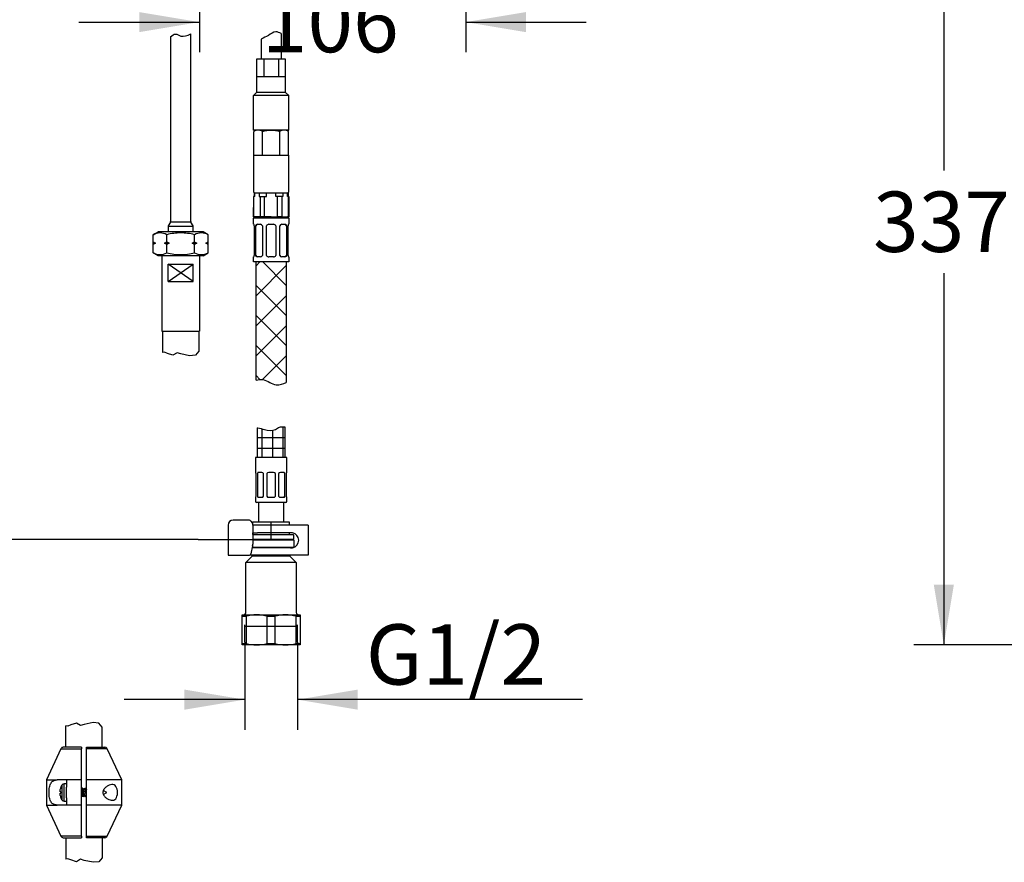
# Model space of a CAD drawing. Units: millimetres. Extents: x 6 to 291, y 5 to 413.
# Drawn here: x 73 to 171, y 112 to 196 of the extents above; entities that cross this region are included whole.
import ezdxf
from ezdxf.enums import TextEntityAlignment as Align
from ezdxf.lldxf.tags import DXFTag

# ---------------------------------------------------------------- set-up
doc = ezdxf.new("R2010")
doc.units = ezdxf.units.MM
for name, color, linetype in [('Default', 7, 'Continuous'), ('Layer12', 7, 'Continuous'), ('Layer19', 7, 'Continuous'), ('Layer20', 7, 'Continuous'), ('Layer22', 7, 'Continuous'), ('Layer3', 7, 'Continuous'), ('Layer7', 7, 'Continuous'), ('MDS_Layer_19', 7, 'Continuous'), ('MDS_Layer_20', 7, 'Continuous'), ('MDS_Layer_94', 7, 'Continuous'), ('デフォルト', 7, 'Continuous'), ('ﾃﾞﾌｫﾙﾄ', 7, 'Continuous')]:
    doc.layers.add(name, color=color, linetype=linetype)
doc.styles.add('SEACAD_Arial', font='arial.ttf')
tags = doc.linetypes.add('CENTER2', pattern=[28.575, 19.05, -3.175, 3.175, -3.175]).pattern_tags.tags
tags[10:11] = [DXFTag(74, 4), DXFTag(75, 0), DXFTag(340, '0'), DXFTag(46, 0.0), DXFTag(50, 0.0), DXFTag(44, 0.0), DXFTag(45, 0.0)]
tags[8:9] = [DXFTag(74, 4), DXFTag(75, 0), DXFTag(340, '0'), DXFTag(46, 0.0), DXFTag(50, 0.0), DXFTag(44, 0.0), DXFTag(45, 0.0)]
tags[6:7] = [DXFTag(74, 4), DXFTag(75, 0), DXFTag(340, '0'), DXFTag(46, 0.0), DXFTag(50, 0.0), DXFTag(44, 0.0), DXFTag(45, 0.0)]
tags[4:5] = [DXFTag(74, 4), DXFTag(75, 0), DXFTag(340, '0'), DXFTag(46, 0.0), DXFTag(50, 0.0), DXFTag(44, 0.0), DXFTag(45, 0.0)]
tags = doc.linetypes.add('HIDDEN2', pattern=[4.7625, 3.175, -1.5875]).pattern_tags.tags
tags[6:7] = [DXFTag(74, 4), DXFTag(75, 0), DXFTag(340, '0'), DXFTag(46, 0.0), DXFTag(50, 0.0), DXFTag(44, 0.0), DXFTag(45, 0.0)]
tags[4:5] = [DXFTag(74, 4), DXFTag(75, 0), DXFTag(340, '0'), DXFTag(46, 0.0), DXFTag(50, 0.0), DXFTag(44, 0.0), DXFTag(45, 0.0)]
doc.dimstyles.new('TPI_1_4', dxfattribs={"dimtxt": 6, "dimasz": 6, "dimexe": 3, "dimexo": 0, "dimgap": 1.5, "dimtad": 0, "dimtih": 1, "dimtoh": 1, "dimdec": 0, "dimlfac": 4, "dimtxsty": 'SEACAD_Arial', "dimblk1": '_SE_FILLED', "dimblk2": '_SE_FILLED', "dimsah": 1, "dimcen": 3, "dimadec": 0, "dimazin": 0, "dimtfac": 0.7, "dimtdec": 3, "dimtofl": 0, "dimtmove": 0, "dimatfit": 3, "dimfxl": 1, "dimtolj": 1, "dimarcsym": 0})

# ---------------------------------------------------------------- blocks, each defined once
blk = doc.blocks.new('DMBLK3')
at = {"layer": 'Layer3', "linetype": 'Continuous'}
for points in [[(17.594, 212.103), (19.594, 212.103), (18.594, 218.103)], [(17.594, 150.353), (18.594, 144.353), (19.594, 150.353)]]:
    blk.add_hatch(color=7, dxfattribs=at).paths.add_polyline_path(points)
at = {"layer": 'Layer3', "color": 7, "linetype": 'Continuous'}
for p, q in [((74.935, 218.103), (15.594, 218.103)), ((18.594, 186.328), (18.594, 218.103)), ((18.594, 144.353), (18.594, 167.128)), ((90.999, 144.353), (15.594, 144.353))]:
    blk.add_line(p, q, dxfattribs=at)
at = {"layer": 'Layer3', "color": 7, "linetype": 'Continuous', "style": 'SEACAD_Arial'}
for s, p in [('295', (11.551, 184.228)), ('(320)', (11.551, 175.228))]:
    blk.add_text(s, height=6, dxfattribs=at).set_placement(p, align=Align.TOP_LEFT)
blk = doc.blocks.new('_SE_FILLED')
at = {"color": 0}
blk.add_line((0, 0), (-1, 0), dxfattribs=at)
blk.add_solid([(0, 0), (-1, -0.1665), (-1, 0.1665), (0, 0)], dxfattribs=at)
blk = doc.blocks.new('DMBLK9')
at = {"layer": 'Layer3', "linetype": 'Continuous'}
for points in [[(85.144, 194.852), (91.144, 195.852), (85.144, 196.852)], [(123.631, 194.852), (123.631, 196.852), (117.631, 195.852)]]:
    blk.add_hatch(color=7, dxfattribs=at).paths.add_polyline_path(points)
at = {"layer": 'Layer3', "color": 7, "linetype": 'Continuous'}
for p, q in [((117.631, 204.08), (117.631, 192.852)), ((91.144, 203.187), (91.144, 192.852)), ((79.144, 195.852), (91.144, 195.852)), ((117.631, 195.852), (129.631, 195.852))]:
    blk.add_line(p, q, dxfattribs=at)
at = {"layer": 'Layer3', "color": 7, "linetype": 'Continuous', "style": 'SEACAD_Arial'}
blk.add_text('106', height=6, dxfattribs=at).set_placement((97.344, 198.852), align=Align.TOP_LEFT)
blk = doc.blocks.new('DMBLK12')
at = {"layer": 'ﾃﾞﾌｫﾙﾄ', "linetype": 'Continuous'}
for points in [[(89.651, 127.413), (95.651, 128.413), (89.651, 129.413)], [(106.891, 127.413), (106.891, 129.413), (100.891, 128.413)]]:
    blk.add_hatch(color=7, dxfattribs=at).paths.add_polyline_path(points)
at = {"layer": 'ﾃﾞﾌｫﾙﾄ', "color": 7, "linetype": 'Continuous'}
for p, q in [((95.651, 134.143), (95.651, 125.413)), ((100.891, 134.143), (100.891, 125.413)), ((95.651, 128.413), (83.651, 128.413)), ((129.255, 128.413), (100.891, 128.413))]:
    blk.add_line(p, q, dxfattribs=at)
at = {"layer": 'ﾃﾞﾌｫﾙﾄ', "color": 7, "linetype": 'Continuous', "style": 'SEACAD_Arial'}
blk.add_text('G1/2', height=6, dxfattribs=at).set_placement((107.695, 135.913), align=Align.TOP_LEFT)
blk = doc.blocks.new('DMBLK18')
at = {"layer": 'Layer3', "linetype": 'Continuous'}
for points in [[(164.215, 212.102), (166.215, 212.102), (165.215, 218.102)], [(164.215, 139.853), (165.215, 133.853), (166.215, 139.853)]]:
    blk.add_hatch(color=7, dxfattribs=at).paths.add_polyline_path(points)
at = {"layer": 'Layer3', "color": 7, "linetype": 'Continuous'}
for p, q in [((210.565, 218.102), (162.215, 218.102)), ((165.215, 218.102), (165.215, 181.078)), ((165.215, 170.878), (165.215, 133.853)), ((182.418, 133.853), (162.215, 133.853))]:
    blk.add_line(p, q, dxfattribs=at)
at = {"layer": 'Layer3', "color": 7, "linetype": 'Continuous', "style": 'SEACAD_Arial'}
blk.add_text('337', height=6, dxfattribs=at).set_placement((158.171, 178.978), align=Align.TOP_LEFT)

msp = doc.modelspace()

# ---------------------------------------------------------------- hatches: boundary and pattern name
at = {"layer": 'Layer22', "linetype": 'Continuous'}
h = msp.add_hatch(dxfattribs=at)
h.set_pattern_fill('LINE', scale=0.66667, angle=45, style=0)
edge = h.paths.add_edge_path()
edge.add_line((99.771, 159.971), (99.771, 171.978))
edge.add_line((99.771, 171.978), (96.771, 171.978))
edge.add_line((96.771, 171.978), (96.771, 160.218))
edge.add_spline(control_points=[(96.771, 160.218), (97.007, 160.275), (97.246, 160.31), (97.474, 160.268), (97.926, 160.185), (98.333, 159.798), (98.79, 159.751), (99.121, 159.717), (99.479, 159.862), (99.771, 159.971)], knot_values=[0, 0, 0, 0, 0.289567, 0.289567, 0.289567, 0.687887, 0.687887, 0.687887, 1, 1, 1, 1], degree=3, periodic=0)
h = msp.add_hatch(dxfattribs=at)
h.set_pattern_fill('LINE', scale=0.66667, angle=-45, style=0)
edge = h.paths.add_edge_path()
edge.add_line((99.771, 159.971), (99.771, 171.978))
edge.add_line((99.771, 171.978), (96.771, 171.978))
edge.add_line((96.771, 171.978), (96.771, 160.218))
edge.add_spline(control_points=[(96.771, 160.218), (97.007, 160.275), (97.246, 160.31), (97.474, 160.268), (97.926, 160.185), (98.333, 159.798), (98.79, 159.751), (99.121, 159.717), (99.479, 159.862), (99.771, 159.971)], knot_values=[0, 0, 0, 0, 0.289567, 0.289567, 0.289567, 0.687887, 0.687887, 0.687887, 1, 1, 1, 1], degree=3, periodic=0)
at = {"layer": 'Layer7', "linetype": 'Continuous'}
h = msp.add_hatch(dxfattribs=at)
h.set_pattern_fill('NET', scale=0.333333, style=0)
edge = h.paths.add_edge_path()
edge.add_line((96.896, 152.528), (99.646, 152.528))
edge.add_line((99.646, 152.528), (99.646, 155.575))
edge.add_spline(control_points=[(99.646, 155.575), (99.45, 155.586), (99.071, 155.606), (98.585, 155.148), (97.702, 155.196), (97.164, 155.458), (96.916, 155.468), (96.896, 155.468)], knot_values=[0, 0, 0, 0, 0.186741, 0.360371, 0.74424, 0.979591, 1, 1, 1, 1], degree=3, periodic=0)
edge.add_line((96.896, 155.468), (96.896, 152.528))

# ---------------------------------------------------------------- linework, layer by layer
at = {"layer": 'Default', "color": 7, "linetype": 'Continuous'}
for p, q in [((95.209, 146.278), (94.487, 146.278)), ((95.465, 146.278), (95.209, 146.278)), ((96.04, 146.278), (95.465, 146.278)), ((93.987, 145.778), (93.987, 142.778)), ((96.45, 145.778), (96.45, 143.897)), ((96.915, 145.778), (96.45, 145.778)), ((96.45, 145.028), (96.915, 145.028)), ((99.985, 145.778), (96.915, 145.778)), ((99.985, 145.028), (96.915, 145.028)), ((100.399, 145.778), (99.985, 145.778)), ((100.271, 145.028), (99.985, 145.028)), ((101.521, 145.778), (100.399, 145.778)), ((101.971, 145.778), (101.521, 145.778)), ((101.971, 145.778), (101.971, 142.778)), ((96.45, 144.353), (100.446, 144.353)), ((100.521, 144.278), (96.45, 144.278)), ((100.446, 144.353), (100.521, 144.278)), ((100.521, 144.278), (100.521, 143.603)), ((96.432, 143.726), (96.269, 142.943)), ((96.915, 143.528), (96.391, 143.528)), ((96.407, 143.603), (100.521, 143.603)), ((100.273, 143.528), (96.653, 143.528)), ((100.209, 143.528), (100.271, 143.528)), ((100.521, 143.603), (100.474, 143.556)), ((93.987, 142.778), (94.201, 142.778)), ((94.201, 142.778), (94.922, 142.778)), ((94.922, 142.778), (95.618, 142.778)), ((95.618, 142.778), (96.134, 142.778)), ((95.771, 142.053), (96.396, 142.678)), ((96.915, 142.778), (96.179, 142.778)), ((96.396, 142.678), (96.396, 142.778)), ((100.146, 142.678), (96.396, 142.678)), ((99.985, 142.778), (96.915, 142.778)), ((100.399, 142.778), (99.985, 142.778)), ((100.146, 142.778), (100.146, 142.678)), ((100.146, 142.678), (100.771, 142.053)), ((101.521, 142.778), (100.399, 142.778)), ((101.971, 142.778), (101.521, 142.778)), ((100.771, 142.053), (95.771, 142.053)), ((95.771, 137.103), (95.771, 142.053)), ((100.771, 142.053), (100.771, 137.103)), ((95.396, 136.709), (95.396, 136.853)), ((95.396, 136.853), (96.833, 136.853)), ((95.396, 133.997), (95.396, 136.709)), ((95.396, 136.709), (95.772, 136.709)), ((95.772, 136.709), (95.772, 133.997)), ((96.833, 136.853), (99.708, 136.853)), ((97.894, 133.997), (97.894, 136.709)), ((97.894, 136.709), (98.647, 136.709)), ((98.647, 136.709), (98.647, 133.997)), ((99.708, 136.853), (101.146, 136.853)), ((100.769, 133.997), (100.769, 136.709)), ((100.769, 136.709), (101.146, 136.709)), ((101.146, 136.853), (101.146, 136.709)), ((101.146, 136.709), (101.146, 133.997)), ((95.396, 133.997), (95.772, 133.997)), ((95.396, 133.853), (95.396, 133.997)), ((96.833, 133.853), (95.396, 133.853)), ((99.708, 133.853), (96.833, 133.853)), ((97.894, 133.997), (98.647, 133.997)), ((101.146, 133.853), (99.708, 133.853)), ((100.769, 133.997), (101.146, 133.997)), ((101.146, 133.997), (101.146, 133.853))]:
    msp.add_line(p, q, dxfattribs=at)
at = {"layer": 'Default', "color": 7, "linetype": 'HIDDEN2'}
msp.add_line((95.651, 135.728), (100.891, 135.728), dxfattribs=at)
at = {"layer": 'Default', "color": 7, "linetype": 'Continuous'}
for centre, radius, start, end in [((94.487, 145.778), 0.5, 90, 180), ((100.271, 144.279), 0.749, 80.17075, 90.00738), ((100.271, 144.278), 0.75, 279.82186, 80.17814), ((100.271, 144.277), 0.749, 269.99262, 279.82925), ((95.521, 137.103), 0.25, 270, 0), ((96.854, 132.731), 4.122, 90.28951, 105.20923), ((96.808, 132.697), 4.156, 74.85122, 89.65004), ((99.729, 132.731), 4.122, 90.28951, 105.20923), ((99.683, 132.697), 4.156, 74.85122, 89.65004), ((101.021, 137.103), 0.25, 180, 270), ((96.859, 138.009), 4.156, 254.85122, 269.65004), ((96.812, 137.975), 4.122, 270.28951, 285.20923), ((99.734, 138.009), 4.156, 254.85122, 269.65004), ((99.687, 137.975), 4.122, 270.28951, 285.20923)]:
    msp.add_arc(centre, radius, start, end, dxfattribs=at)
for centre, major_axis, ratio, start_param, end_param in [((96.04, 145.778), (0, -0.5), 0.819152, 1.570796, 3.141593), ((96.163, 143.897), (0, -0.5), 0.573576, 1.22173, 1.570796), ((96.134, 143.028), (0, 0.25), 0.573576, 3.141593, 4.363323)]:
    msp.add_ellipse(centre, major_axis=major_axis, ratio=ratio, start_param=start_param, end_param=end_param, dxfattribs=at)
at = {"layer": 'Layer12', "color": 7, "linetype": 'Continuous'}
for p, q in [((87.396, 172.603), (87.396, 165.095)), ((91.146, 172.603), (91.146, 165.095)), ((88.019, 170.02), (88.019, 171.77)), ((90.522, 170.02), (88.019, 171.77)), ((88.019, 170.02), (90.522, 171.77)), ((88.019, 171.77), (90.522, 171.77)), ((90.522, 170.02), (90.522, 171.77)), ((88.019, 170.02), (90.522, 170.02)), ((87.396, 165.095), (91.146, 165.095)), ((87.458, 165.095), (87.458, 162.951)), ((91.083, 165.095), (91.083, 163.089)), ((87.651, 163.004), (87.458, 162.951)), ((87.948, 162.877), (87.651, 163.004)), ((88.501, 162.686), (87.948, 162.877)), ((88.926, 162.941), (88.501, 162.686)), ((89.287, 162.834), (88.926, 162.941)), ((90.158, 162.643), (89.287, 162.834)), ((90.731, 162.686), (90.158, 162.643)), ((91.083, 163.089), (90.731, 162.686)), ((78.042, 125.763), (77.849, 125.817)), ((77.849, 123.673), (77.849, 125.817)), ((78.34, 125.891), (78.042, 125.763)), ((78.892, 126.082), (78.34, 125.891)), ((79.317, 125.827), (78.892, 126.082)), ((79.678, 125.933), (79.317, 125.827)), ((80.549, 126.124), (79.678, 125.933)), ((81.122, 126.082), (80.549, 126.124)), ((81.474, 125.678), (81.122, 126.082)), ((81.474, 123.673), (81.474, 125.678)), ((77.849, 114.673), (77.849, 112.529)), ((81.474, 114.673), (81.474, 112.668)), ((78.042, 112.583), (77.849, 112.529)), ((78.34, 112.455), (78.042, 112.583)), ((78.892, 112.264), (78.34, 112.455)), ((79.317, 112.519), (78.892, 112.264)), ((79.678, 112.413), (79.317, 112.519)), ((80.549, 112.222), (79.678, 112.413)), ((81.122, 112.264), (80.549, 112.222)), ((81.474, 112.668), (81.122, 112.264))]:
    msp.add_line(p, q, dxfattribs=at)
at = {"layer": 'Layer19', "color": 7, "linetype": 'Continuous'}
for p, q in [((97.268, 194.16), (97.268, 192.153)), ((99.268, 194.713), (99.268, 192.153)), ((99.708, 192.153), (96.827, 192.153)), ((96.827, 192.153), (96.827, 188.852)), ((97.549, 192.153), (97.549, 190.403)), ((98.992, 192.153), (98.992, 190.403)), ((99.708, 188.858), (99.708, 192.153)), ((99.708, 190.403), (96.827, 190.403)), ((96.827, 188.852), (96.521, 188.545)), ((96.521, 185.103), (96.521, 188.545)), ((100.021, 188.545), (96.521, 188.545)), ((99.708, 188.858), (96.827, 188.852)), ((99.708, 188.858), (100.021, 188.545)), ((100.021, 185.103), (100.021, 188.545)), ((100.021, 185.103), (96.521, 185.103))]:
    msp.add_line(p, q, dxfattribs=at)
at = {"layer": 'Layer19', "color": 7}
msp.add_open_spline([(99.268, 194.713), (99.083, 194.802), (98.651, 195.005), (98.234, 194.671), (97.999, 194.53), (97.764, 194.39), (97.54, 194.305), (97.268, 194.16)], degree=3, knots=[0, 0, 0, 0, 0.130213, 0.319136, 0.319136, 0.319136, 1, 1, 1, 1], dxfattribs=at)
at = {"layer": 'Layer20', "color": 7, "linetype": 'Continuous'}
for p, q in [((88.271, 194.403), (88.271, 176.004)), ((90.271, 176.004), (90.271, 194.669)), ((88.021, 175.517), (88.021, 174.978)), ((88.257, 175.954), (88.034, 175.567)), ((90.507, 175.567), (90.284, 175.954)), ((90.521, 174.978), (90.521, 175.517)), ((86.528, 174.694), (87.021, 174.978)), ((86.528, 172.887), (86.528, 174.694)), ((91.521, 174.978), (87.021, 174.978)), ((87.899, 172.887), (87.899, 174.69)), ((90.642, 172.887), (90.642, 174.69)), ((92.013, 174.694), (91.521, 174.978)), ((92.013, 172.887), (92.013, 174.694)), ((86.528, 173.978), (86.763, 173.853)), ((86.528, 173.853), (86.763, 173.853)), ((86.763, 173.853), (86.528, 173.728)), ((87.665, 173.853), (87.899, 173.978)), ((87.899, 173.728), (87.665, 173.853)), ((87.665, 173.853), (88.134, 173.853)), ((88.134, 173.853), (87.899, 173.728)), ((90.407, 173.853), (90.642, 173.978)), ((90.642, 173.728), (90.407, 173.853)), ((90.407, 173.853), (90.877, 173.853)), ((90.877, 173.853), (90.642, 173.728)), ((91.778, 173.853), (92.013, 173.978)), ((92.013, 173.728), (91.778, 173.853)), ((91.778, 173.853), (92.013, 173.853)), ((87.021, 172.603), (86.528, 172.887)), ((91.521, 172.603), (87.021, 172.603)), ((91.521, 172.603), (92.013, 172.887))]:
    msp.add_line(p, q, dxfattribs=at)
at = {"layer": 'Layer20', "color": 7}
for p, q in [((88.081, 175.543), (90.46, 175.543)), ((88.325, 175.978), (90.216, 175.978))]:
    msp.add_line(p, q, dxfattribs=at)
at = {"layer": 'Layer20', "color": 7, "linetype": 'Continuous'}
for centre, radius, start, end in [((88.121, 175.517), 0.1, 150, 180), ((88.171, 176.004), 0.1, 330, 0), ((90.371, 176.004), 0.1, 180, 210), ((90.421, 175.517), 0.1, 0, 30), ((87.21, 173.397), 1.465, 61.92002, 117.72272), ((89.271, 169.504), 5.368, 90, 104.801), ((89.271, 169.504), 5.368, 75.199, 90), ((91.331, 173.397), 1.465, 62.27728, 118.07998), ((89.76, 177.191), 3.713, 239.9159, 244.02155), ((92.503, 177.191), 3.713, 239.9159, 244.02155), ((87.21, 174.184), 1.465, 242.27728, 298.07998), ((89.271, 178.077), 5.368, 255.199, 270), ((89.271, 178.077), 5.368, 270, 284.801), ((91.331, 174.184), 1.465, 241.92002, 297.72272)]:
    msp.add_arc(centre, radius, start, end, dxfattribs=at)
at = {"layer": 'Layer20', "color": 7}
msp.add_open_spline([(88.271, 194.403), (88.424, 194.534), (88.753, 194.8), (89.102, 194.525), (89.279, 194.468), (89.6, 194.366), (89.926, 194.533), (90.271, 194.669)], degree=3, knots=[0, 0, 0, 0, 0.177034, 0.356462, 0.356462, 0.356462, 1, 1, 1, 1], dxfattribs=at)
at = {"layer": 'Layer22', "color": 7, "linetype": 'Continuous'}
for p, q in [((96.636, 178.478), (96.521, 178.478)), ((96.521, 178.478), (96.521, 176.478)), ((96.539, 176.478), (96.539, 178.478)), ((96.583, 178.853), (96.583, 178.478)), ((96.636, 178.478), (96.636, 178.853)), ((97.091, 178.853), (97.091, 178.478)), ((97.091, 178.478), (97.816, 178.478)), ((97.188, 178.478), (97.188, 176.478)), ((97.621, 176.478), (97.621, 178.478)), ((97.816, 178.478), (97.816, 178.853)), ((98.726, 178.478), (98.726, 178.853)), ((98.726, 178.478), (98.726, 178.853)), ((99.45, 178.478), (98.726, 178.478)), ((98.92, 176.478), (98.92, 178.478)), ((98.92, 176.478), (98.92, 178.478)), ((99.353, 178.478), (99.353, 176.478)), ((99.353, 178.478), (99.353, 176.478)), ((99.45, 178.853), (99.45, 178.478)), ((99.45, 178.853), (99.45, 178.478)), ((99.905, 178.478), (99.905, 178.853)), ((99.905, 178.478), (99.905, 178.853)), ((100.003, 178.478), (99.905, 178.478)), ((99.958, 178.853), (99.958, 178.478)), ((100.003, 178.478), (100.021, 178.478)), ((100.003, 176.478), (100.003, 178.478)), ((100.003, 176.478), (100.003, 178.478)), ((100.021, 178.478), (100.021, 176.478)), ((96.521, 176.478), (96.958, 176.478)), ((98.271, 176.478), (96.646, 176.478)), ((98.271, 176.478), (98.92, 176.478)), ((99.353, 176.478), (98.92, 176.478)), ((99.353, 176.478), (100.003, 176.478)), ((100.003, 176.478), (100.021, 176.478)), ((100.021, 176.353), (96.521, 176.353)), ((96.521, 175.728), (96.521, 176.353)), ((96.537, 175.728), (96.521, 175.728)), ((96.583, 175.585), (96.583, 172.621)), ((96.75, 172.621), (96.75, 175.585)), ((96.877, 175.728), (97.213, 175.728)), ((97.405, 175.585), (97.405, 172.621)), ((97.807, 172.621), (97.807, 175.585)), ((98.033, 175.728), (98.508, 175.728)), ((98.734, 175.585), (98.734, 172.621)), ((99.136, 172.621), (99.136, 175.585)), ((99.329, 175.728), (99.665, 175.728)), ((99.792, 175.585), (99.792, 172.621)), ((99.958, 172.621), (99.958, 175.585)), ((100.021, 175.728), (100.004, 175.728)), ((100.021, 176.353), (100.021, 175.728)), ((96.537, 172.478), (96.521, 172.478)), ((96.521, 171.978), (96.521, 172.478)), ((97.213, 172.478), (96.877, 172.478)), ((98.508, 172.478), (98.033, 172.478)), ((99.665, 172.478), (99.329, 172.478)), ((100.004, 172.478), (100.021, 172.478)), ((100.021, 172.478), (100.021, 171.978)), ((100.021, 171.978), (96.521, 171.978)), ((96.771, 160.218), (96.771, 171.978)), ((99.771, 171.978), (99.771, 159.971))]:
    msp.add_line(p, q, dxfattribs=at)
at = {"layer": 'Layer22', "color": 7}
for p, q in [((96.521, 176.478), (96.521, 177.396)), ((97.521, 176.478), (96.521, 176.478))]:
    msp.add_line(p, q, dxfattribs=at)
at = {"layer": 'Layer22', "color": 7, "linetype": 'Continuous'}
for centre, radius, start, end in [((96.646, 176.353), 0.125, 90, 180), ((99.896, 176.353), 0.125, 0, 90), ((96.326, 175.588), 0.255, 359.36951, 33.64496), ((97.197, 175.508), 0.221, 20.21495, 85.8571), ((98.033, 175.478), 0.25, 90.00961, 154.68598), ((98.508, 175.478), 0.25, 25.31424, 89.99018), ((99.345, 175.508), 0.221, 94.16125, 159.77641), ((100.216, 175.588), 0.256, 146.37211, 180.58185), ((96.326, 172.619), 0.256, 326.37211, 0.58185), ((97.197, 172.698), 0.221, 274.16125, 339.77641), ((98.033, 172.728), 0.25, 205.31424, 269.99018), ((98.508, 172.728), 0.25, 270.00961, 334.68598), ((99.345, 172.698), 0.221, 200.21495, 265.8571), ((100.215, 172.618), 0.255, 179.36951, 213.64496)]:
    msp.add_arc(centre, radius, start, end, dxfattribs=at)
for centre, major_axis, start_param, end_param in [((96.909, 175.478), (0, -0.25), 3.141593, 4.270744), ((99.632, 175.478), (0, 0.25), 5.154034, 6.283185), ((96.909, 172.728), (0, -0.25), 5.154034, 6.283185), ((99.632, 172.728), (0, 0.25), 3.141593, 4.270744)]:
    msp.add_ellipse(centre, major_axis=major_axis, ratio=0.707107, start_param=start_param, end_param=end_param, dxfattribs=at)
for points, knots in [([(96.75, 175.585), (96.753, 175.599), (96.757, 175.61), (96.761, 175.622), (96.765, 175.633), (96.77, 175.644), (96.775, 175.654), (96.78, 175.664), (96.786, 175.673), (96.792, 175.681), (96.799, 175.69), (96.805, 175.697), (96.812, 175.703), (96.82, 175.709), (96.827, 175.714), (96.835, 175.718), (96.843, 175.722), (96.852, 175.725), (96.86, 175.727), (96.865, 175.728), (96.871, 175.728), (96.877, 175.728)], [0, 0, 0, 0, 0.149774, 0.149774, 0.149774, 0.299573, 0.299573, 0.299573, 0.449215, 0.449215, 0.449215, 0.598861, 0.598861, 0.598861, 0.750929, 0.750929, 0.750929, 0.902984, 0.902984, 0.902984, 1, 1, 1, 1]), ([(99.665, 175.728), (99.674, 175.727), (99.682, 175.727), (99.69, 175.725), (99.698, 175.722), (99.706, 175.719), (99.714, 175.714), (99.722, 175.709), (99.729, 175.703), (99.736, 175.696), (99.743, 175.689), (99.749, 175.681), (99.755, 175.673), (99.761, 175.664), (99.767, 175.654), (99.772, 175.643), (99.777, 175.632), (99.781, 175.62), (99.785, 175.608), (99.787, 175.601), (99.789, 175.594), (99.792, 175.585)], [0, 0, 0, 0, 0.150768, 0.150768, 0.150768, 0.30155, 0.30155, 0.30155, 0.452236, 0.452236, 0.452236, 0.602924, 0.602924, 0.602924, 0.755138, 0.755138, 0.755138, 0.907331, 0.907331, 0.907331, 1, 1, 1, 1]), ([(96.877, 172.478), (96.867, 172.479), (96.859, 172.48), (96.851, 172.482), (96.843, 172.484), (96.835, 172.488), (96.827, 172.493), (96.819, 172.497), (96.812, 172.503), (96.805, 172.51), (96.798, 172.517), (96.792, 172.525), (96.786, 172.534), (96.78, 172.543), (96.774, 172.553), (96.769, 172.564), (96.764, 172.574), (96.76, 172.586), (96.756, 172.598), (96.754, 172.605), (96.752, 172.613), (96.75, 172.621)], [0, 0, 0, 0, 0.150768, 0.150768, 0.150768, 0.30155, 0.30155, 0.30155, 0.452236, 0.452236, 0.452236, 0.602924, 0.602924, 0.602924, 0.755138, 0.755138, 0.755138, 0.907331, 0.907331, 0.907331, 1, 1, 1, 1]), ([(99.792, 172.621), (99.788, 172.608), (99.785, 172.596), (99.781, 172.585), (99.776, 172.573), (99.772, 172.562), (99.766, 172.552), (99.761, 172.542), (99.755, 172.533), (99.749, 172.525), (99.743, 172.517), (99.736, 172.51), (99.729, 172.503), (99.722, 172.497), (99.714, 172.492), (99.706, 172.488), (99.698, 172.484), (99.689, 172.481), (99.681, 172.48), (99.676, 172.479), (99.671, 172.478), (99.665, 172.478)], [0, 0, 0, 0, 0.149774, 0.149774, 0.149774, 0.299573, 0.299573, 0.299573, 0.449215, 0.449215, 0.449215, 0.598861, 0.598861, 0.598861, 0.750929, 0.750929, 0.750929, 0.902984, 0.902984, 0.902984, 1, 1, 1, 1])]:
    msp.add_open_spline(points, degree=3, knots=knots, dxfattribs=at)
at = {"layer": 'Layer22', "color": 7}
msp.add_open_spline([(96.771, 160.218), (97.007, 160.275), (97.246, 160.31), (97.474, 160.268), (97.926, 160.185), (98.333, 159.798), (98.79, 159.751), (99.121, 159.717), (99.479, 159.862), (99.771, 159.971)], degree=3, knots=[0, 0, 0, 0, 0.289567, 0.289567, 0.289567, 0.687887, 0.687887, 0.687887, 1, 1, 1, 1], dxfattribs=at)
at = {"layer": 'Layer3', "color": 7, "linetype": 'CENTER2'}
msp.add_line((98.271, 144.353), (98.271, 146.103), dxfattribs=at)
at = {"layer": 'Layer3', "color": 7, "linetype": 'Continuous'}
msp.add_line((90.999, 144.353), (96.45, 144.353), dxfattribs=at)
at = {"layer": 'Layer7', "color": 7, "linetype": 'Continuous'}
for p, q in [((96.896, 155.468), (96.896, 152.528)), ((99.646, 155.575), (99.646, 152.528)), ((96.708, 152.528), (96.708, 151.028)), ((99.833, 152.528), (96.708, 152.528)), ((99.833, 151.028), (99.833, 152.528)), ((96.726, 151.028), (96.708, 151.028)), ((96.771, 148.653), (96.771, 150.928)), ((96.901, 150.928), (96.901, 148.653)), ((97.347, 151.028), (97.011, 151.028)), ((97.519, 148.653), (97.519, 150.928)), ((97.833, 150.928), (97.833, 148.653)), ((98.508, 151.028), (98.033, 151.028)), ((98.708, 148.653), (98.708, 150.928)), ((99.022, 150.928), (99.022, 148.653)), ((99.531, 151.028), (99.195, 151.028)), ((99.641, 148.653), (99.641, 150.928)), ((99.771, 150.928), (99.771, 148.653)), ((99.815, 151.028), (99.833, 151.028)), ((96.726, 148.553), (96.708, 148.553)), ((96.708, 148.553), (96.708, 148.153)), ((99.708, 148.028), (96.833, 148.028)), ((97.011, 148.553), (97.347, 148.553)), ((98.033, 148.553), (98.508, 148.553)), ((99.195, 148.553), (99.531, 148.553)), ((99.833, 148.553), (99.815, 148.553)), ((99.833, 148.153), (99.833, 148.553))]:
    msp.add_line(p, q, dxfattribs=at)
for centre, radius, start, end in [((97.335, 150.81), 0.219, 32.79979, 87.07759), ((98.033, 150.778), 0.25, 90, 143.1301), ((98.508, 150.778), 0.25, 36.8699, 90), ((99.203, 150.814), 0.214, 92.24428, 147.87817), ((96.833, 148.153), 0.125, 180, 270), ((97.338, 148.767), 0.214, 272.24428, 327.87817), ((98.033, 148.803), 0.25, 216.8699, 270), ((98.508, 148.803), 0.25, 270, 323.1301), ((99.206, 148.772), 0.219, 212.79979, 267.07759), ((99.708, 148.153), 0.125, 270, 0)]:
    msp.add_arc(centre, radius, start, end, dxfattribs=at)
for centre, major_axis, start_param, end_param in [((97.042, 150.778), (0, 0.25), 0, 0.927295), ((99.499, 150.778), (0, -0.25), 2.214297, 3.141593), ((97.042, 148.803), (0, 0.25), 2.214297, 3.141593), ((99.499, 148.803), (0, -0.25), 0, 0.927295)]:
    msp.add_ellipse(centre, major_axis=major_axis, ratio=0.707107, start_param=start_param, end_param=end_param, dxfattribs=at)
at = {"layer": 'Layer7', "color": 7}
msp.add_open_spline([(96.896, 155.468), (96.916, 155.468), (97.164, 155.458), (97.702, 155.196), (98.585, 155.148), (99.071, 155.606), (99.45, 155.586), (99.646, 155.575)], degree=3, knots=[0, 0, 0, 0, 0.020409, 0.25576, 0.639629, 0.813259, 1, 1, 1, 1], dxfattribs=at)
at = {"layer": 'Layer7', "color": 7, "linetype": 'Continuous'}
for points in [[(96.771, 150.928), (96.767, 150.944), (96.763, 150.958), (96.756, 150.982), (96.752, 150.993), (96.74, 151.019), (96.732, 151.028), (96.726, 151.028)], [(97.011, 151.028), (96.999, 151.028), (96.988, 151.026), (96.966, 151.017), (96.956, 151.01), (96.928, 150.985), (96.912, 150.959), (96.901, 150.928)], [(99.641, 150.928), (99.635, 150.944), (99.628, 150.958), (99.613, 150.982), (99.604, 150.993), (99.576, 151.019), (99.554, 151.028), (99.531, 151.028)], [(99.815, 151.028), (99.812, 151.028), (99.809, 151.026), (99.801, 151.017), (99.797, 151.01), (99.786, 150.985), (99.777, 150.959), (99.771, 150.928)], [(96.726, 148.553), (96.729, 148.553), (96.733, 148.555), (96.74, 148.564), (96.744, 148.571), (96.756, 148.597), (96.764, 148.622), (96.771, 148.653)], [(96.901, 148.653), (96.906, 148.637), (96.913, 148.624), (96.929, 148.599), (96.937, 148.588), (96.965, 148.562), (96.987, 148.553), (97.011, 148.553)], [(99.531, 148.553), (99.542, 148.553), (99.554, 148.555), (99.575, 148.564), (99.585, 148.571), (99.613, 148.597), (99.629, 148.622), (99.641, 148.653)], [(99.771, 148.653), (99.774, 148.637), (99.778, 148.624), (99.786, 148.599), (99.79, 148.588), (99.801, 148.562), (99.809, 148.553), (99.815, 148.553)]]:
    msp.add_open_spline(points, degree=3, knots=[0, 0, 0, 0, 0.25, 0.25, 0.5, 0.5, 1, 1, 1, 1], dxfattribs=at)
at = {"layer": 'MDS_Layer_19', "color": 7}
for p, q in [((97.021, 148.028), (97.021, 146.103)), ((99.521, 146.103), (99.521, 148.028)), ((96.458, 146.103), (100.083, 146.103)), ((96.458, 145.778), (96.458, 146.103)), ((100.083, 146.103), (100.083, 145.778)), ((96.458, 144.853), (96.458, 145.028)), ((100.083, 145.028), (100.083, 144.853)), ((96.45, 144.853), (100.446, 144.853)), ((100.521, 144.428), (100.521, 144.778))]:
    msp.add_line(p, q, dxfattribs=at)
for centre, start, end in [((100.446, 144.778), 0, 90), ((100.446, 144.428), 270, 0)]:
    msp.add_arc(centre, 0.075, start, end, dxfattribs=at)
at = {"layer": 'MDS_Layer_20', "color": 7}
msp.add_line((100.446, 144.353), (96.45, 144.353), dxfattribs=at)
at = {"layer": 'MDS_Layer_94', "color": 7, "linetype": 'Continuous'}
for p, q in [((77.36, 123.529), (75.912, 120.423)), ((77.36, 123.529), (79.412, 123.529)), ((79.412, 123.673), (77.587, 123.673)), ((79.412, 123.673), (79.412, 123.529)), ((79.412, 120.423), (79.412, 123.529)), ((79.912, 123.529), (79.912, 123.673)), ((79.912, 123.673), (81.737, 123.673)), ((79.912, 120.423), (79.912, 123.529)), ((81.964, 123.529), (79.912, 123.529)), ((83.412, 120.423), (81.964, 123.529)), ((75.912, 120.423), (76.984, 120.423)), ((75.912, 120.423), (75.912, 117.923)), ((77.912, 120.423), (76.984, 120.423)), ((77.348, 119.696), (77.349, 119.696)), ((77.439, 119.912), (77.439, 118.434)), ((77.662, 118.298), (77.662, 120.048)), ((77.912, 120.048), (77.662, 120.048)), ((79.412, 120.423), (77.912, 120.423)), ((77.912, 120.423), (77.912, 119.709)), ((77.912, 118.637), (77.912, 119.709)), ((79.412, 117.923), (79.412, 120.423)), ((79.912, 117.923), (79.912, 120.423)), ((83.412, 120.423), (79.912, 120.423)), ((83.412, 117.923), (83.412, 120.423)), ((77.349, 119.236), (77.301, 119.236)), ((77.301, 119.111), (77.349, 119.111)), ((77.349, 118.65), (77.348, 118.65)), ((77.912, 118.637), (77.912, 117.923)), ((79.418, 119.485), (79.412, 119.485)), ((79.412, 118.861), (79.573, 118.861)), ((79.743, 119.485), (79.57, 119.485)), ((79.725, 118.861), (79.898, 118.861)), ((79.912, 119.485), (79.895, 119.485)), ((81.57, 118.976), (81.912, 119.173)), ((81.912, 119.173), (81.571, 119.37)), ((75.912, 117.923), (76.984, 117.923)), ((75.912, 117.923), (77.36, 114.817)), ((77.912, 117.923), (76.984, 117.923)), ((77.662, 118.298), (77.912, 118.298)), ((79.412, 117.923), (77.912, 117.923)), ((79.412, 114.817), (79.412, 117.923)), ((83.412, 117.923), (79.912, 117.923)), ((79.912, 114.817), (79.912, 117.923)), ((81.964, 114.817), (83.412, 117.923)), ((79.412, 114.817), (77.36, 114.817)), ((77.587, 114.673), (79.412, 114.673)), ((79.412, 114.817), (79.412, 114.673)), ((79.912, 114.673), (79.912, 114.817)), ((79.912, 114.817), (81.964, 114.817)), ((81.737, 114.673), (79.912, 114.673))]:
    msp.add_line(p, q, dxfattribs=at)
for centre, radius, start, end in [((77.587, 123.423), 0.25, 90, 155), ((81.737, 123.423), 0.25, 25, 90), ((78.887, 119.173), 1.624, 161.22034, 167.6156), ((78.887, 119.173), 1.625, 152.96431, 161.21131), ((77.662, 119.798), 0.25, 90, 152.96431), ((63.027, 129.297), 19.097, 329.08955, 329.4901), ((99.578, 131.452), 23.314, 210.54465, 210.91434), ((64.565, 128.485), 17.515, 329.08286, 329.52449), ((98.529, 130.714), 21.88, 210.51649, 210.84021), ((60.145, 131.203), 22.828, 329.11638, 329.46055), ((95.966, 129.111), 18.734, 210.50416, 210.96179), ((78.887, 119.173), 1.624, 192.3844, 198.77966), ((79.198, 119.173), 1.85, 178.06401, 181.93599), ((78.887, 119.173), 1.625, 198.78869, 207.03569), ((94.452, 128.485), 17.516, 210.83282, 210.87261), ((63.357, 109.235), 18.734, 30.50416, 30.91704), ((99.179, 107.143), 22.828, 149.15118, 149.46055), ((60.795, 107.632), 21.88, 30.51649, 30.91048), ((94.758, 109.861), 17.515, 149.08286, 149.52449), ((59.745, 106.894), 23.314, 30.54465, 30.88239), ((96.296, 109.049), 19.097, 149.12602, 149.4901), ((64.872, 109.861), 17.516, 30.83282, 30.96785), ((77.662, 118.548), 0.25, 207.03569, 270), ((77.587, 114.923), 0.25, 205, 270), ((81.737, 114.923), 0.25, 270, 335)]:
    msp.add_arc(centre, radius, start, end, dxfattribs=at)
for points, knots in [([(76.984, 117.923), (76.856, 117.923), (76.74, 117.943), (76.534, 118.04), (76.445, 118.118), (76.304, 118.341), (76.254, 118.482), (76.189, 118.806), (76.173, 118.988), (76.173, 119.35), (76.188, 119.532), (76.253, 119.861), (76.304, 120.003), (76.442, 120.224), (76.531, 120.303), (76.737, 120.402), (76.855, 120.423), (76.984, 120.423)], [0, 0, 0, 0, 0.125, 0.125, 0.25, 0.25, 0.375, 0.375, 0.5, 0.5, 0.625, 0.625, 0.75, 0.75, 0.875, 0.875, 1, 1, 1, 1]), ([(79.663, 118.745), (79.659, 118.737), (79.654, 118.734), (79.638, 118.741), (79.626, 118.784), (79.601, 118.926), (79.589, 119.025), (79.565, 119.23), (79.552, 119.337), (79.528, 119.507), (79.516, 119.57), (79.496, 119.613), (79.488, 119.615), (79.48, 119.602)], [0, 0, 0, 0, 0.070134, 0.070134, 0.270487, 0.270487, 0.47084, 0.47084, 0.671194, 0.671194, 0.871547, 0.871547, 1, 1, 1, 1]), ([(79.66, 119.601), (79.665, 119.609), (79.669, 119.612), (79.686, 119.605), (79.698, 119.562), (79.71, 119.49), (79.71, 119.488), (79.711, 119.487)], [0, 0, 0, 0, 0.255806, 0.255806, 0.986577, 0.986577, 1, 1, 1, 1]), ([(79.912, 119.045), (79.91, 119.058), (79.909, 119.071), (79.895, 119.185), (79.883, 119.293), (79.858, 119.475), (79.846, 119.546), (79.824, 119.61), (79.815, 119.617), (79.806, 119.603)], [0, 0, 0, 0, 0.044049, 0.044049, 0.390767, 0.390767, 0.737485, 0.737485, 1, 1, 1, 1]), ([(82.154, 119.89), (82.328, 119.959), (82.497, 119.979), (82.782, 119.863), (82.893, 119.714), (82.999, 119.281), (82.995, 119.01), (82.872, 118.593), (82.754, 118.46), (82.458, 118.367), (82.286, 118.396), (82.026, 118.513), (81.939, 118.564), (81.773, 118.692), (81.693, 118.77), (81.565, 118.961), (81.521, 119.08), (81.536, 119.325), (81.592, 119.435), (81.73, 119.616), (81.812, 119.688), (81.981, 119.808), (82.067, 119.855), (82.154, 119.89)], [0, 0, 0, 0, 0.125, 0.125, 0.25, 0.25, 0.375, 0.375, 0.5, 0.5, 0.625, 0.625, 0.6875, 0.6875, 0.75, 0.75, 0.8125, 0.8125, 0.875, 0.875, 0.9375, 0.9375, 1, 1, 1, 1]), ([(77.301, 119.236), (77.295, 119.236), (77.29, 119.241), (77.286, 119.25), (77.282, 119.259), (77.279, 119.272), (77.277, 119.288), (77.275, 119.307), (77.275, 119.331), (77.277, 119.358), (77.278, 119.383), (77.281, 119.412), (77.286, 119.441), (77.29, 119.467), (77.295, 119.494), (77.301, 119.521)], [0, 0, 0, 0, 0.187997, 0.187997, 0.187997, 0.381683, 0.381683, 0.381683, 0.605616, 0.605616, 0.605616, 0.814772, 0.814772, 0.814772, 1, 1, 1, 1]), ([(77.301, 118.825), (77.295, 118.852), (77.29, 118.88), (77.286, 118.906), (77.282, 118.933), (77.279, 118.96), (77.277, 118.983), (77.275, 119.011), (77.275, 119.035), (77.277, 119.055), (77.278, 119.073), (77.281, 119.087), (77.286, 119.097), (77.29, 119.105), (77.295, 119.111), (77.301, 119.111)], [0, 0, 0, 0, 0.187997, 0.187997, 0.187997, 0.381683, 0.381683, 0.381683, 0.605616, 0.605616, 0.605616, 0.814772, 0.814772, 0.814772, 1, 1, 1, 1]), ([(79.567, 118.871), (79.565, 118.875), (79.562, 118.88), (79.559, 118.887), (79.553, 118.901), (79.547, 118.922), (79.541, 118.946), (79.535, 118.97), (79.53, 119), (79.524, 119.031), (79.518, 119.063), (79.512, 119.098), (79.506, 119.133), (79.5, 119.168), (79.494, 119.204), (79.488, 119.239), (79.483, 119.274), (79.476, 119.307), (79.471, 119.338), (79.465, 119.368), (79.459, 119.395), (79.453, 119.417), (79.447, 119.439), (79.441, 119.457), (79.435, 119.468), (79.429, 119.48), (79.424, 119.485), (79.418, 119.485)], [0, 0, 0, 0, 0.0552078, 0.0552078, 0.0552078, 0.1736967, 0.1736967, 0.1736967, 0.2922513, 0.2922513, 0.2922513, 0.4107412, 0.4107412, 0.4107412, 0.5292969, 0.5292969, 0.5292969, 0.6477896, 0.6477896, 0.6477896, 0.7663434, 0.7663434, 0.7663434, 0.88484, 0.88484, 0.88484, 1, 1, 1, 1]), ([(79.469, 118.859), (79.476, 118.817), (79.483, 118.784), (79.499, 118.736), (79.508, 118.729), (79.518, 118.743)], [0, 0, 0, 0, 0.43386, 0.43386, 1, 1, 1, 1]), ([(79.576, 119.475), (79.577, 119.474), (79.578, 119.472), (79.579, 119.47), (79.584, 119.459), (79.59, 119.442), (79.596, 119.421), (79.602, 119.399), (79.608, 119.372), (79.614, 119.343), (79.62, 119.313), (79.626, 119.279), (79.631, 119.245), (79.637, 119.21), (79.643, 119.174), (79.649, 119.139), (79.655, 119.103), (79.661, 119.068), (79.667, 119.037), (79.673, 119.005), (79.679, 118.975), (79.685, 118.95), (79.691, 118.925), (79.696, 118.905), (79.702, 118.89), (79.708, 118.875), (79.714, 118.865), (79.72, 118.862), (79.722, 118.861), (79.723, 118.861), (79.725, 118.861)], [0, 0, 0, 0, 0.01871, 0.01871, 0.01871, 0.13736, 0.13736, 0.13736, 0.255952, 0.255952, 0.255952, 0.374605, 0.374605, 0.374605, 0.493196, 0.493196, 0.493196, 0.611852, 0.611852, 0.611852, 0.730443, 0.730443, 0.730443, 0.849101, 0.849101, 0.849101, 0.967695, 0.967695, 0.967695, 1, 1, 1, 1]), ([(79.891, 118.873), (79.887, 118.88), (79.882, 118.891), (79.877, 118.905), (79.872, 118.924), (79.866, 118.948), (79.86, 118.975), (79.854, 119.003), (79.848, 119.034), (79.842, 119.068), (79.836, 119.101), (79.83, 119.137), (79.824, 119.172), (79.819, 119.208), (79.813, 119.244), (79.807, 119.277), (79.801, 119.311), (79.795, 119.343), (79.789, 119.37), (79.783, 119.398), (79.777, 119.422), (79.771, 119.44), (79.765, 119.458), (79.759, 119.472), (79.754, 119.479), (79.75, 119.483), (79.747, 119.485), (79.743, 119.485)], [0, 0, 0, 0, 0.091968, 0.091968, 0.091968, 0.211498, 0.211498, 0.211498, 0.330997, 0.330997, 0.330997, 0.450519, 0.450519, 0.450519, 0.570024, 0.570024, 0.570024, 0.689539, 0.689539, 0.689539, 0.80905, 0.80905, 0.80905, 0.928556, 0.928556, 0.928556, 1, 1, 1, 1]), ([(79.794, 118.859), (79.802, 118.807), (79.811, 118.769), (79.828, 118.733), (79.836, 118.731), (79.844, 118.744)], [0, 0, 0, 0, 0.530314, 0.530314, 1, 1, 1, 1])]:
    msp.add_open_spline(points, degree=3, knots=knots, dxfattribs=at)
msp.add_open_spline([(79.902, 119.474), (79.905, 119.468), (79.908, 119.461), (79.912, 119.451)], degree=3, dxfattribs=at)
at = {"layer": 'デフォルト', "color": 7, "linetype": 'Continuous'}
for p, q in [((96.771, 185.103), (96.539, 184.969)), ((96.539, 182.603), (96.539, 184.969)), ((96.972, 185.103), (96.771, 185.103)), ((98.271, 185.103), (96.972, 185.103)), ((97.405, 182.603), (97.405, 184.969)), ((99.57, 185.103), (98.271, 185.103)), ((99.137, 182.603), (99.137, 184.969)), ((99.771, 185.103), (99.57, 185.103)), ((100.003, 184.969), (99.771, 185.103)), ((100.003, 182.603), (100.003, 184.969)), ((96.521, 182.603), (100.021, 182.603)), ((96.521, 182.603), (96.521, 178.978)), ((100.021, 178.978), (100.021, 182.603)), ((96.646, 178.853), (99.896, 178.853))]:
    msp.add_line(p, q, dxfattribs=at)
for centre, radius, start, end in [((97.003, 184.234), 0.869, 92.08337, 122.30087), ((96.947, 184.257), 0.847, 57.27999, 88.33576), ((99.601, 184.234), 0.869, 92.08337, 122.30087), ((99.545, 184.257), 0.847, 57.27999, 88.33576), ((96.646, 178.978), 0.125, 180, 270), ((99.896, 178.978), 0.125, 270, 0)]:
    msp.add_arc(centre, radius, start, end, dxfattribs=at)
for points in [[(97.405, 184.969), (97.545, 185.01), (97.69, 185.044), (97.979, 185.091), (98.124, 185.103), (98.271, 185.103)], [(98.271, 185.103), (98.417, 185.103), (98.565, 185.09), (98.855, 185.043), (98.997, 185.01), (99.137, 184.969)]]:
    msp.add_open_spline(points, degree=3, knots=[0, 0, 0, 0, 0.5, 0.5, 1, 1, 1, 1], dxfattribs=at)
at = {"layer": 'ﾃﾞﾌｫﾙﾄ', "color": 7, "linetype": 'HIDDEN2'}
for p, q in [((95.651, 134.143), (95.651, 135.853)), ((100.891, 134.143), (100.891, 135.853))]:
    msp.add_line(p, q, dxfattribs=at)

# ---------------------------------------------------------------- dimensions: what is measured, and where the dimension line sits
at = {"layer": 'Layer3', "color": 7, "linetype": 'Continuous'}
dim = msp.add_linear_dim(base=(117.631, 195.852), p1=(91.144, 203.187), p2=(117.631, 236.064), text='\\A1;<>', dimstyle='TPI_1_4', dxfattribs=at)
dim.commit()
dim.dimension.update_dxf_attribs({"geometry": 'DMBLK9', "text_midpoint": (104.387, 195.852), "dimtype": 160})
for base, p1, p2, text, picture, middle in [((18.594, 218.103), (90.999, 144.353), (74.935, 218.103), '\\A1;<>\\P(320)', 'DMBLK3', (18.594, 181.228)), ((165.215, 133.853), (210.565, 218.102), (182.418, 133.853), '\\A1;<>', 'DMBLK18', (165.215, 175.978))]:
    dim = msp.add_linear_dim(base=base, p1=p1, p2=p2, angle=90, text=text, dimstyle='TPI_1_4', dxfattribs=at)
    dim.commit()
    dim.dimension.update_dxf_attribs({"geometry": picture, "text_midpoint": middle, "dimtype": 160})
at = {"layer": 'ﾃﾞﾌｫﾙﾄ', "color": 7, "linetype": 'Continuous'}
dim = msp.add_linear_dim(base=(100.891, 128.413), p1=(100.891, 134.143), p2=(95.651, 134.143), angle=180, text='\\A1;G1/2 {}', dimstyle='TPI_1_4', dxfattribs=at)
dim.commit()
dim.dimension.update_dxf_attribs({"geometry": 'DMBLK12', "text_midpoint": (105.595, 128.413), "dimtype": 161})

doc.saveas('drawing.dxf')
